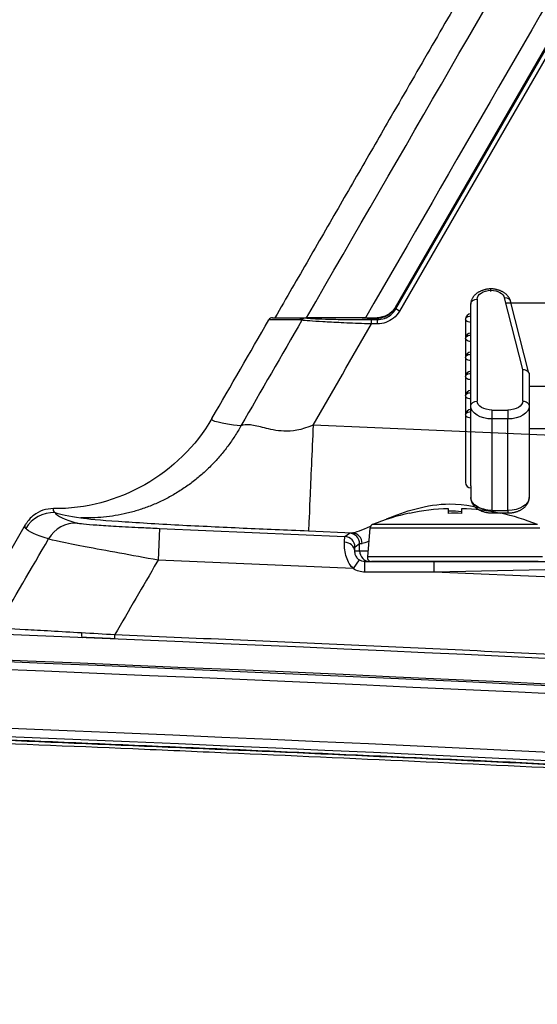
# Model space of a CAD drawing. Units: millimetres. Extents: x 0 to 298, y 0 to 210.
# Drawn here: x 51 to 57, y 117 to 129 of the extents above; entities that cross this region are included whole.
import ezdxf
from ezdxf.lldxf.tags import DXFTag

# ---------------------------------------------------------------- set-up
doc = ezdxf.new("R2010")
doc.units = ezdxf.units.MM
doc.layers.add('1', color=7, linetype='CONTINUOUS')
tags = doc.linetypes.add('DASHED', pattern=[25.72, 12.86, -12.86]).pattern_tags.tags
tags[6:7] = [DXFTag(74, 4), DXFTag(75, 0), DXFTag(340, '0'), DXFTag(46, 0.0), DXFTag(50, 0.0), DXFTag(44, 0.0), DXFTag(45, 0.0)]
tags[4:5] = [DXFTag(74, 4), DXFTag(75, 0), DXFTag(340, '0'), DXFTag(46, 0.0), DXFTag(50, 0.0), DXFTag(44, 0.0), DXFTag(45, 0.0)]

msp = doc.modelspace()

# ---------------------------------------------------------------- linework, layer by layer
at = {"layer": '1', "color": 51, "linetype": 'Continuous'}
for p, q in [((61.213, 136.1), (55.003, 125.344)), ((55.011, 125.331), (61.224, 136.093)), ((61.268, 136.068), (55.054, 125.306)), ((55.001, 125.345), (55.003, 125.344)), ((55.054, 125.306), (55.011, 125.331)), ((54.725, 125.156), (54.725, 125.206)), ((54.761, 125.228), (54.761, 125.219)), ((54.787, 125.228), (54.787, 125.219)), ((54.794, 125.156), (54.794, 125.206)), ((58.231, 123.781), (54.036, 123.963)), ((52.224, 122.744), (52.208, 122.37)), ((52.224, 122.744), (54.411, 122.649)), ((56.712, 122.748), (54.706, 122.748)), ((56.681, 122.79), (54.737, 122.79)), ((53.982, 122.715), (54.497, 122.692)), ((54.411, 122.649), (54.465, 122.687)), ((54.584, 122.563), (54.53, 122.524)), ((54.584, 122.478), (54.584, 122.563)), ((54.525, 122.478), (54.584, 122.478)), ((54.584, 122.478), (54.682, 122.478)), ((56.742, 122.407), (54.676, 122.407)), ((54.509, 122.27), (52.208, 122.37)), ((54.578, 122.374), (54.509, 122.27)), ((54.647, 122.228), (54.647, 122.353)), ((55.465, 122.228), (55.465, 122.353)), ((55.465, 122.228), (54.647, 122.228)), ((56.771, 122.256), (55.465, 122.228)), ((58.97, 122.076), (55.465, 122.228)), ((51.695, 121.442), (51.697, 121.492)), ((54.503, 121.319), (54.503, 121.319))]:
    msp.add_line(p, q, dxfattribs=at)
at = {"layer": '1', "color": 80, "linetype": 'Continuous'}
for p, q in [((55.006, 125.353), (61.211, 136.101)), ((54.654, 125.228), (54.79, 125.228)), ((55.631, 122.921), (55.631, 122.976)), ((55.787, 122.976), (55.787, 122.921)), ((55.171, 122.921), (55.171, 122.922)), ((56.246, 122.922), (56.246, 122.921)), ((49.95, 121.588), (50.643, 122.789)), ((50.644, 122.79), (50.643, 122.789)), ((54.706, 122.748), (54.676, 122.407)), ((54.647, 122.353), (55.465, 122.353)), ((56.692, 122.353), (54.726, 122.353)), ((55.465, 122.353), (56.77, 122.353)), ((51.236, 121.461), (51.236, 121.461)), ((52.061, 121.426), (52.061, 121.426)), ((53.192, 121.378), (53.192, 121.378)), ((54.371, 121.325), (54.371, 121.325)), ((54.695, 121.311), (54.695, 121.311))]:
    msp.add_line(p, q, dxfattribs=at)
at = {"layer": '1', "color": 172, "linetype": 'DASHED', "ltscale": 0.1}
for p, q in [((56.133, 125.539), (56.133, 125.569)), ((55.971, 125.448), (55.971, 124.245)), ((56.509, 124.617), (56.292, 125.464)), ((57.584, 125.399), (56.309, 125.399)), ((56.582, 124.573), (56.365, 125.423)), ((55.896, 124.185), (55.896, 125.389)), ((55.834, 125.211), (55.834, 124.412)), ((55.834, 124.985), (55.834, 124.187)), ((55.834, 124.76), (55.834, 123.961)), ((56.509, 124.245), (56.509, 124.617)), ((55.834, 124.534), (55.834, 123.735)), ((56.584, 124.561), (56.584, 124.185)), ((56.584, 124.421), (56.834, 124.421)), ((55.896, 124.045), (55.896, 124.185)), ((56.146, 124.139), (56.334, 124.139)), ((56.146, 124.139), (56.146, 124.034)), ((56.334, 124.139), (56.334, 124.034)), ((56.584, 124.185), (56.584, 123.107)), ((55.834, 124.083), (55.834, 123.284)), ((55.896, 123.246), (55.896, 124.045)), ((56.334, 124.034), (56.146, 124.034)), ((56.146, 124.034), (56.146, 122.956)), ((56.334, 122.956), (56.334, 124.034)), ((56.584, 123.922), (56.834, 123.922)), ((55.896, 123.246), (55.896, 123.107)), ((56.146, 122.956), (56.334, 122.956)), ((56.146, 122.926), (56.334, 122.926)), ((56.334, 122.956), (56.334, 122.926))]:
    msp.add_line(p, q, dxfattribs=at)
at = {"layer": '1', "color": 172, "linetype": 'Continuous'}
msp.add_line((56.246, 122.922), (56.246, 122.921), dxfattribs=at)
at = {"layer": '1', "color": 80, "linetype": 'Continuous', "extrusion": (0, 0, -1)}
for centre, radius, start, end in [((-54.79, 125.478), 0.25, 210, 270), ((-13.891, -777.765), 899.7, 90.40441, 95.467676)]:
    msp.add_arc(centre, radius, start, end, dxfattribs=at)
at = {"layer": '1', "color": 80, "linetype": 'Continuous'}
for centre, radius, start, end in [((53.557, 125.178), 0.05, 90, 150), ((55.709, 120.377), 2.6, 91.7161, 101.9289), ((55.709, 120.377), 2.6, 78.0711, 88.2839), ((55.709, 120.377), 2.602, 101.9235, 111.9352), ((55.709, 120.377), 2.545, 88.2468, 91.7532), ((55.709, 120.377), 2.602, 68.0648, 78.0765), ((54.756, 122.743), 0.05, 111.9352, 175), ((54.726, 122.403), 0.05, 175, 270)]:
    msp.add_arc(centre, radius, start, end, dxfattribs=at)
at = {"layer": '1', "color": 172, "linetype": 'DASHED', "ltscale": 0.1}
for centre, start, end in [((55.896, 125.211), 90, 180), ((55.896, 124.985), 90, 180), ((55.896, 124.76), 90, 180), ((55.896, 124.534), 90, 180), ((55.896, 124.308), 90, 180), ((55.896, 124.083), 90, 180), ((55.896, 123.284), 180, 270)]:
    msp.add_arc(centre, 0.0625, start, end, dxfattribs=at)
at = {"layer": '1', "color": 51, "linetype": 'Continuous', "extrusion": (0, 0, -1)}
for radius, start, end in [(899.68, 90.373912, 95.446558), (898.898, 90.578466, 95.286116)]:
    msp.add_arc((-13.891, -777.765), radius, start, end, dxfattribs=at)
at = {"layer": '1', "color": 51, "linetype": 'Continuous'}
for radius, start, end in [(899.584, 84.553437, 89.626088), (898.794, 84.713897, 89.414224)]:
    msp.add_arc((13.891, -777.765), radius, start, end, dxfattribs=at)
at = {"layer": '1', "color": 172, "linetype": 'DASHED', "ltscale": 0.1, "extrusion": (0, 0, -1)}
for centre, major_axis, ratio, start_param, end_param in [((56.146, 125.448), (-0.175, 0), 0.601815, 0, 1.493635), ((56.119, 125.448), (-0.175, 0), 0.601815, 1.647958, 2.988943), ((55.971, 125.389), (-0.075, 0), 0.798636, 0, 1.570796), ((56.292, 125.405), (0.0727, 0.0186), 0.789349, 4.911502, 6.482298), ((55.896, 125.211), (-0.0625, 0), 0.601815, 4.712389, 7.853982), ((55.896, 124.985), (-0.0625, 0), 0.601815, 4.712389, 7.853982), ((55.896, 124.76), (-0.0625, 0), 0.601815, 4.712389, 7.853982), ((56.509, 124.558), (0.0746, 0.0094), 0.794038, 4.811945, 6.382742), ((55.896, 124.534), (-0.0625, 0), 0.601815, 4.712389, 7.853982), ((55.896, 124.308), (-0.0625, 0), 0.601815, 4.712389, 7.853982), ((55.971, 124.185), (-0.075, 0), 0.798636, 0, 1.570796), ((56.146, 124.245), (-0.175, 0), 0.601815, 4.712389, 6.283185), ((56.334, 124.245), (-0.175, 0), 0.601815, 3.141593, 4.712389), ((56.509, 124.185), (-0.075, 0), 0.798636, 1.570796, 3.141593), ((55.896, 124.083), (-0.0625, 0), 0.601815, 4.712389, 7.853982), ((56.146, 124.185), (-0.25, 0), 0.601815, 4.712389, 6.283185), ((56.334, 124.185), (-0.25, 0), 0.601815, 3.141593, 4.712389), ((56.146, 123.107), (-0.25, 0), 0.601815, 4.712389, 6.283185), ((56.334, 123.107), (-0.25, 0), 0.601815, 3.141593, 4.712389)]:
    msp.add_ellipse(centre, major_axis=major_axis, ratio=ratio, start_param=start_param, end_param=end_param, dxfattribs=at)
at = {"layer": '1', "color": 51, "linetype": 'Continuous'}
for centre, major_axis, ratio, start_param, end_param in [((53.946, 125.175), (-0.0074, -0.0494), 0.97354, 3.294914, 4.347151), ((54.619, 125.274), (-0.0433, -0.025), 0.999188, 1.047549, 1.456416), ((50.972, 122.555), (0.303, 0.221), 0.99944, 0.898843, 1.988728), ((51.238, 122.432), (-0.105, -0.36), 0.99401, 3.383461, 4.470963), ((54.405, 122.524), (0.072, -0.102), 0.999087, 0.955737, 2.482236), ((54.46, 122.563), (0.072, -0.102), 0.999087, 0.955737, 2.482236), ((54.492, 122.567), (0.008, -0.125), 0.973357, 1.504637, 3.027181), ((54.401, 122.478), (0.125, -0.006), 0.814258, 0.060156, 1.575338), ((54.709, 122.478), (0, 0.125), 0.999391, 1.570796, 3.141593), ((51.316, 121.508), (-0.0021, -0.05), 0.251108, 4.580792, 6.283185)]:
    msp.add_ellipse(centre, major_axis=major_axis, ratio=ratio, start_param=start_param, end_param=end_param, dxfattribs=at)
at = {"layer": '1', "color": 51, "linetype": 'Continuous', "extrusion": (0, 0, -1)}
for centre, major_axis, ratio, start_param, end_param in [((54.406, 122.274), (0.005, 0.375), 0.023283, 5.66452, 6.25768), ((55.714, 122.632), (-1.25, 0.054), 0.026161, 0.033769, 0.229702), ((54.531, 122.274), (0, 0.25), 0.034888, 5.665363, 6.258523), ((55.709, 122.507), (-1.125, 0.054), 0.029055, 0.033503, 0.229435), ((54.647, 122.478), (0.25, 0), 0.999391, 1.570796, 2.155503), ((54.647, 122.478), (-0.125, 0), 0.998175, 4.712389, 5.297096)]:
    msp.add_ellipse(centre, major_axis=major_axis, ratio=ratio, start_param=start_param, end_param=end_param, dxfattribs=at)
at = {"layer": '1', "color": 51, "linetype": 'Continuous'}
for points in [[(53.958, 125.228), (56.274, 129.239), (58.344, 132.825), (60.407, 136.398)], [(60.929, 136.096), (58.837, 132.474), (56.746, 128.851), (54.654, 125.228)], [(55.003, 125.344), (55.006, 125.34), (55.008, 125.335), (55.011, 125.331)], [(53.904, 125.199), (53.664, 124.784), (53.424, 124.368), (53.184, 123.953)], [(53.884, 125.203), (53.638, 125.203), (53.514, 125.203), (53.513, 125.203)], [(53.904, 125.199), (53.897, 125.2), (53.89, 125.201), (53.884, 125.203)], [(53.926, 125.228), (53.932, 125.227), (53.939, 125.226), (53.946, 125.225)], [(54.787, 125.219), (54.778, 125.219), (54.769, 125.219), (54.761, 125.219)], [(54.036, 123.963), (54.266, 124.361), (54.495, 124.758), (54.725, 125.156)], [(54.794, 125.156), (54.771, 125.156), (54.748, 125.156), (54.725, 125.156)], [(53.184, 123.953), (52.938, 123.979), (52.824, 124.009), (52.842, 124.04)], [(50.973, 122.977), (50.965, 122.962), (50.97, 122.946), (50.988, 122.93)], [(50.988, 122.93), (51.016, 122.891), (51.105, 122.85), (51.254, 122.807)], [(50.988, 122.93), (51.052, 122.911), (51.154, 122.89), (51.294, 122.868)], [(50.647, 122.743), (50.636, 122.758), (50.635, 122.774), (50.643, 122.789)], [(50.915, 122.62), (50.765, 122.663), (50.676, 122.704), (50.647, 122.743)], [(54.497, 122.692), (54.538, 122.695), (54.613, 122.727), (54.711, 122.771)], [(50.306, 121.573), (50.509, 121.922), (50.712, 122.271), (50.915, 122.62)], [(54.692, 122.593), (54.659, 122.578), (54.632, 122.569), (54.614, 122.567)], [(51.304, 121.515), (51.432, 121.508), (51.565, 121.5), (51.697, 121.492)]]:
    msp.add_open_spline(points, degree=3, dxfattribs=at)
at = {"layer": '1', "color": 80, "linetype": 'Continuous'}
for points, knots in [([(56.263, 129.865), (56.226, 129.801), (56.111, 129.602), (55.917, 129.266), (55.68, 128.855), (55.441, 128.442), (55.2, 128.025), (54.975, 127.635), (54.766, 127.273), (54.573, 126.938), (54.378, 126.601), (54.182, 126.261), (53.984, 125.919), (53.786, 125.574), (53.652, 125.344), (53.586, 125.228)], [0, 0, 0, 0, 0.041208, 0.129084, 0.217592, 0.306765, 0.396634, 0.487232, 0.558949, 0.631151, 0.703856, 0.777077, 0.850831, 0.925133, 1, 1, 1, 1]), ([(54.654, 125.228), (54.55, 125.228), (54.448, 125.228), (54.262, 125.228), (54.175, 125.228), (54.047, 125.228), (53.998, 125.228), (53.966, 125.228), (53.962, 125.228), (53.958, 125.228)], [0, 0, 0, 0, 0.329098, 0.329098, 0.660472, 0.660472, 0.954842, 0.954842, 1, 1, 1, 1]), ([(50.973, 122.977), (50.931, 122.977), (50.889, 122.97), (50.809, 122.944), (50.771, 122.923), (50.702, 122.87), (50.671, 122.835), (50.646, 122.794), (50.645, 122.791), (50.643, 122.789)], [0, 0, 0, 0, 0.317941, 0.317941, 0.635876, 0.635876, 0.979856, 0.979856, 1, 1, 1, 1]), ([(51.695, 121.442), (51.567, 121.447), (51.438, 121.453), (51.314, 121.458), (51.314, 121.458), (51.314, 121.458)], [0, 0, 0, 0, 0.999961, 0.999961, 1, 1, 1, 1]), ([(40.856, 120.593), (41.041, 120.587), (41.225, 120.581), (42.148, 120.552), (42.887, 120.528), (44.363, 120.478), (45.102, 120.453), (46.209, 120.414), (46.578, 120.4), (47.686, 120.36), (48.424, 120.331), (49.531, 120.287), (49.9, 120.273), (51.007, 120.228), (51.746, 120.197), (52.853, 120.149), (53.222, 120.133), (54.329, 120.083), (55.067, 120.05), (56.543, 119.981), (57.281, 119.945), (58.387, 119.891), (58.756, 119.872), (59.863, 119.816), (60.601, 119.778), (61.707, 119.72), (62.076, 119.7), (63.183, 119.64), (63.92, 119.599), (65.027, 119.536), (65.396, 119.515), (66.502, 119.451), (67.239, 119.408), (68.714, 119.319), (69.452, 119.273), (70.558, 119.204), (70.926, 119.18), (72.032, 119.11), (72.769, 119.062), (73.875, 118.988), (74.244, 118.963), (75.349, 118.889), (76.086, 118.838), (77.192, 118.76), (77.56, 118.734), (78.665, 118.655), (79.402, 118.602), (80.507, 118.52), (80.876, 118.493), (81.981, 118.41), (82.717, 118.354), (84.191, 118.24), (84.927, 118.182), (86.032, 118.094), (86.4, 118.064), (87.504, 117.974), (88.241, 117.914), (89.345, 117.821), (89.713, 117.79), (90.817, 117.697), (91.553, 117.633), (92.657, 117.537), (93.025, 117.504), (94.309, 117.391), (95.226, 117.308), (96.142, 117.224)], [0, 0, 0, 0, 0.010002, 0.010002, 0.050009, 0.050009, 0.090017, 0.090017, 0.110021, 0.110021, 0.150028, 0.150028, 0.170032, 0.170032, 0.210039, 0.210039, 0.230043, 0.230043, 0.27005, 0.27005, 0.310058, 0.310058, 0.330062, 0.330062, 0.370069, 0.370069, 0.390073, 0.390073, 0.43008, 0.43008, 0.450084, 0.450084, 0.490092, 0.490092, 0.530099, 0.530099, 0.550103, 0.550103, 0.59011, 0.59011, 0.610114, 0.610114, 0.650122, 0.650122, 0.670125, 0.670125, 0.710133, 0.710133, 0.730137, 0.730137, 0.770144, 0.770144, 0.810152, 0.810152, 0.830155, 0.830155, 0.870163, 0.870163, 0.890166, 0.890166, 0.930174, 0.930174, 0.950178, 0.950178, 1, 1, 1, 1])]:
    msp.add_open_spline(points, degree=3, knots=knots, dxfattribs=at)
at = {"layer": '1', "color": 172, "linetype": 'DASHED', "ltscale": 0.1}
for points, knots in [([(56.133, 125.569), (56.131, 125.569), (56.124, 125.568), (56.113, 125.567), (56.097, 125.566), (56.082, 125.563), (56.067, 125.56), (56.053, 125.557), (56.039, 125.552), (56.025, 125.547), (56.011, 125.542), (55.998, 125.535), (55.985, 125.528), (55.973, 125.521), (55.962, 125.512), (55.951, 125.503), (55.941, 125.494), (55.932, 125.484), (55.925, 125.474), (55.918, 125.463), (55.912, 125.453), (55.906, 125.441), (55.902, 125.43), (55.899, 125.419), (55.897, 125.407), (55.896, 125.397), (55.896, 125.391), (55.896, 125.389)], [0, 0, 0, 0, 0.013438, 0.05605, 0.098732, 0.141512, 0.18442, 0.227481, 0.270718, 0.31414, 0.357745, 0.40151, 0.445386, 0.489259, 0.533, 0.576458, 0.619473, 0.6619, 0.703628, 0.744595, 0.78479, 0.824245, 0.863026, 0.901219, 0.938926, 0.976256, 1, 1, 1, 1]), ([(56.365, 125.423), (56.364, 125.426), (56.362, 125.432), (56.359, 125.442), (56.354, 125.453), (56.348, 125.463), (56.342, 125.473), (56.334, 125.483), (56.326, 125.492), (56.317, 125.501), (56.307, 125.51), (56.297, 125.518), (56.285, 125.525), (56.273, 125.532), (56.26, 125.539), (56.247, 125.545), (56.234, 125.55), (56.219, 125.555), (56.205, 125.559), (56.19, 125.562), (56.175, 125.565), (56.16, 125.567), (56.146, 125.568), (56.137, 125.568), (56.133, 125.569)], [0, 0, 0, 0, 0.031895, 0.073913, 0.116206, 0.158994, 0.202386, 0.246473, 0.291317, 0.336944, 0.383335, 0.430421, 0.478094, 0.526216, 0.57464, 0.62323, 0.671853, 0.720425, 0.768905, 0.817272, 0.865526, 0.91368, 0.961757, 1, 1, 1, 1]), ([(55.896, 123.107), (55.896, 123.104), (55.896, 123.097), (55.898, 123.087), (55.9, 123.075), (55.903, 123.064), (55.907, 123.054), (55.911, 123.043), (55.917, 123.033), (55.923, 123.023), (55.931, 123.013), (55.939, 123.004), (55.948, 122.995), (55.958, 122.986), (55.968, 122.978), (55.98, 122.97), (55.992, 122.963), (56.004, 122.957), (56.017, 122.951), (56.031, 122.946), (56.045, 122.941), (56.06, 122.937), (56.074, 122.934), (56.089, 122.931), (56.104, 122.929), (56.12, 122.927), (56.134, 122.927), (56.142, 122.926), (56.146, 122.926)], [0, 0, 0, 0, 0.027662, 0.063204, 0.098723, 0.134331, 0.17014, 0.20626, 0.242795, 0.27984, 0.317475, 0.355754, 0.394702, 0.434305, 0.474508, 0.515219, 0.556321, 0.59769, 0.639207, 0.68076, 0.722273, 0.763708, 0.805048, 0.84629, 0.887447, 0.928536, 0.969581, 1, 1, 1, 1]), ([(56.334, 122.926), (56.337, 122.926), (56.345, 122.926), (56.358, 122.927), (56.373, 122.928), (56.388, 122.93), (56.403, 122.933), (56.418, 122.936), (56.432, 122.94), (56.447, 122.945), (56.46, 122.95), (56.474, 122.956), (56.487, 122.962), (56.499, 122.97), (56.511, 122.978), (56.522, 122.986), (56.532, 122.995), (56.542, 123.005), (56.55, 123.015), (56.558, 123.025), (56.565, 123.036), (56.57, 123.047), (56.575, 123.058), (56.579, 123.069), (56.581, 123.081), (56.583, 123.092), (56.584, 123.101), (56.584, 123.106), (56.584, 123.107)], [0, 0, 0, 0, 0.022639, 0.063687, 0.104784, 0.145955, 0.187232, 0.22864, 0.270206, 0.311945, 0.353864, 0.395953, 0.438184, 0.480489, 0.522748, 0.56483, 0.606585, 0.64786, 0.688525, 0.72849, 0.767712, 0.806196, 0.843986, 0.881155, 0.917791, 0.953995, 0.989874, 1, 1, 1, 1])]:
    msp.add_open_spline(points, degree=3, knots=knots, dxfattribs=at)
at = {"layer": '1', "color": 51, "linetype": 'Continuous'}
for points, knots in [([(55.003, 125.344), (54.989, 125.32), (54.971, 125.298), (54.928, 125.262), (54.904, 125.247), (54.849, 125.225), (54.817, 125.219), (54.787, 125.219)], [0, 0, 0, 0, 0.321918, 0.321918, 0.643853, 0.643853, 1, 1, 1, 1]), ([(54.794, 125.206), (54.822, 125.206), (54.851, 125.211), (54.904, 125.229), (54.929, 125.243), (54.975, 125.28), (54.995, 125.304), (55.011, 125.331)], [0, 0, 0, 0, 0.321927, 0.321927, 0.643845, 0.643845, 1, 1, 1, 1]), ([(55.054, 125.306), (55.036, 125.274), (55.011, 125.245), (54.956, 125.201), (54.925, 125.184), (54.862, 125.162), (54.828, 125.156), (54.794, 125.156)], [0, 0, 0, 0, 0.35615, 0.35615, 0.678078, 0.678078, 1, 1, 1, 1]), ([(54.725, 125.156), (54.697, 125.157), (54.67, 125.157), (54.548, 125.161), (54.454, 125.165), (54.289, 125.172), (54.216, 125.176), (54.091, 125.183), (54.038, 125.186), (53.953, 125.193), (53.921, 125.196), (53.904, 125.199)], [0, 0, 0, 0, 0.075028, 0.075028, 0.336746, 0.336746, 0.567529, 0.567529, 0.782732, 0.782732, 1, 1, 1, 1]), ([(53.946, 125.225), (53.963, 125.222), (53.993, 125.22), (54.073, 125.216), (54.124, 125.214), (54.242, 125.211), (54.312, 125.209), (54.468, 125.207), (54.557, 125.206), (54.673, 125.206), (54.699, 125.206), (54.725, 125.206)], [0, 0, 0, 0, 0.215647, 0.215647, 0.430178, 0.430178, 0.661343, 0.661343, 0.924456, 0.924456, 1, 1, 1, 1]), ([(54.619, 125.224), (54.618, 125.225), (54.618, 125.226), (54.617, 125.227), (54.617, 125.228), (54.616, 125.228)], [0, 0, 0, 0, 0.793803, 0.793803, 1, 1, 1, 1]), ([(54.761, 125.219), (54.745, 125.219), (54.729, 125.22), (54.7, 125.22), (54.687, 125.22), (54.663, 125.221), (54.653, 125.221), (54.637, 125.222), (54.631, 125.222), (54.622, 125.223), (54.619, 125.223), (54.619, 125.224)], [0, 0, 0, 0, 0.228096, 0.228096, 0.443034, 0.443034, 0.634046, 0.634046, 0.81673, 0.81673, 1, 1, 1, 1]), ([(54.725, 125.206), (54.734, 125.206), (54.743, 125.206), (54.766, 125.206), (54.78, 125.206), (54.794, 125.206)], [0, 0, 0, 0, 0.399354, 0.399354, 1, 1, 1, 1]), ([(54.794, 125.206), (54.793, 125.208), (54.792, 125.21), (54.789, 125.215), (54.788, 125.217), (54.787, 125.219)], [0, 0, 0, 0, 0.5, 0.5, 1, 1, 1, 1]), ([(54.036, 123.963), (53.894, 123.899), (53.785, 123.888), (53.645, 123.892), (53.604, 123.898), (53.528, 123.913), (53.493, 123.921), (53.429, 123.937), (53.4, 123.945), (53.345, 123.957), (53.32, 123.961), (53.251, 123.969), (53.212, 123.967), (53.184, 123.953)], [0, 0, 0, 0, 0.25, 0.25, 0.375, 0.375, 0.5, 0.5, 0.625, 0.625, 0.75, 0.75, 1, 1, 1, 1]), ([(54.036, 123.963), (54.022, 123.642), (54.008, 123.322), (53.988, 122.861), (53.982, 122.723), (53.982, 122.715)], [0, 0, 0, 0, 0.5, 0.5, 1, 1, 1, 1]), ([(54.903, 122.855), (55.112, 122.942), (55.375, 123.031), (55.828, 123.034), (56.006, 122.993), (56.169, 122.935)], [0, 0, 0, 0, 0.601204, 0.601204, 1, 1, 1, 1]), ([(51.294, 122.868), (51.366, 122.857), (51.531, 122.842), (51.843, 122.821), (51.958, 122.813), (52.199, 122.799), (52.323, 122.792), (52.577, 122.778), (52.706, 122.772), (52.959, 122.76), (53.085, 122.754), (53.465, 122.737), (53.71, 122.727), (53.982, 122.715)], [0, 0, 0, 0, 0.25, 0.25, 0.375, 0.375, 0.5, 0.5, 0.625, 0.625, 0.75, 0.75, 1, 1, 1, 1]), ([(55.787, 122.938), (55.74, 122.944), (55.693, 122.948), (55.641, 122.947), (55.636, 122.947), (55.631, 122.946)], [0, 0, 0, 0, 0.903245, 0.903245, 1, 1, 1, 1]), ([(51.254, 122.807), (51.263, 122.804), (51.289, 122.801), (51.368, 122.793), (51.422, 122.789), (51.551, 122.779), (51.629, 122.775), (51.806, 122.764), (51.908, 122.759), (52.012, 122.754), (52.081, 122.751), (52.153, 122.747), (52.224, 122.744)], [0, 0, 0, 0, 0.200246, 0.200246, 0.399772, 0.399772, 0.609856, 0.609856, 0.843897, 0.843897, 0.843897, 1, 1, 1, 1]), ([(52.208, 122.37), (51.895, 122.425), (51.586, 122.482), (51.11, 122.573), (50.947, 122.608), (50.915, 122.62)], [0, 0, 0, 0, 0.5, 0.5, 1, 1, 1, 1]), ([(54.509, 122.27), (54.505, 122.273), (54.502, 122.277), (54.48, 122.301), (54.465, 122.323), (54.44, 122.372), (54.43, 122.398), (54.414, 122.454), (54.409, 122.483), (54.404, 122.536), (54.404, 122.56), (54.405, 122.58)], [0, 0, 0, 0, 0.040099, 0.040099, 0.246877, 0.246877, 0.472568, 0.472568, 0.734166, 0.734166, 1, 1, 1, 1]), ([(54.525, 122.478), (54.525, 122.472), (54.525, 122.464), (54.527, 122.447), (54.529, 122.437), (54.537, 122.419), (54.541, 122.411), (54.548, 122.402), (54.549, 122.401), (54.556, 122.392), (54.564, 122.384), (54.574, 122.376), (54.576, 122.375), (54.578, 122.374)], [0, 0, 0, 0, 0.316698, 0.316698, 0.578123, 0.578123, 0.748754, 0.748754, 0.775997, 0.775997, 0.961829, 0.961829, 1, 1, 1, 1]), ([(52.208, 122.37), (52.203, 122.362), (52.198, 122.354), (52.028, 122.061), (51.863, 121.777), (51.697, 121.492)], [0, 0, 0, 0, 0.026928, 0.026928, 1, 1, 1, 1]), ([(50.306, 121.573), (50.337, 121.571), (50.461, 121.564), (50.817, 121.543), (51.052, 121.53), (51.304, 121.515)], [0, 0, 0, 0, 0.5, 0.5, 1, 1, 1, 1]), ([(51.697, 121.492), (52.628, 121.453), (53.558, 121.412), (55.419, 121.328), (56.349, 121.285), (58.121, 121.199), (58.962, 121.157), (59.803, 121.114)], [0, 0, 0, 0, 0.344314, 0.344314, 0.688625, 0.688625, 1, 1, 1, 1]), ([(96.1, 117.132), (93.725, 117.356), (91.348, 117.57), (88.235, 117.837), (87.498, 117.899), (86.025, 118.021), (85.288, 118.081), (83.815, 118.199), (83.078, 118.258), (81.973, 118.343), (81.604, 118.372), (80.499, 118.456), (79.762, 118.511), (78.656, 118.593), (78.287, 118.62), (77.182, 118.7), (76.444, 118.753), (75.338, 118.83), (74.97, 118.855), (73.863, 118.931), (73.126, 118.981), (72.02, 119.054), (71.651, 119.078), (70.544, 119.15), (69.807, 119.196), (68.885, 119.254), (68.7, 119.265), (67.778, 119.322), (67.04, 119.367), (65.564, 119.454), (64.827, 119.496), (63.351, 119.58), (62.613, 119.621), (61.505, 119.68), (61.136, 119.7), (60.029, 119.759), (59.291, 119.797), (58.184, 119.852), (57.815, 119.871), (56.707, 119.925), (55.969, 119.96), (54.492, 120.029), (53.754, 120.062), (52.646, 120.111), (52.277, 120.127), (51.169, 120.174), (50.431, 120.205), (49.323, 120.25), (48.953, 120.264), (47.846, 120.308), (47.107, 120.335), (45.999, 120.376), (45.63, 120.389), (43.82, 120.452), (42.379, 120.499), (40.938, 120.545)], [0, 0, 0, 0, 0.12948, 0.12948, 0.169595, 0.169595, 0.209711, 0.209711, 0.249826, 0.249826, 0.269884, 0.269884, 0.309999, 0.309999, 0.330057, 0.330057, 0.370172, 0.370172, 0.39023, 0.39023, 0.430346, 0.430346, 0.450404, 0.450404, 0.490518, 0.490518, 0.500547, 0.500547, 0.540663, 0.540663, 0.580779, 0.580779, 0.620895, 0.620895, 0.640953, 0.640953, 0.681069, 0.681069, 0.701127, 0.701127, 0.741242, 0.741242, 0.781358, 0.781358, 0.801416, 0.801416, 0.841532, 0.841532, 0.861591, 0.861591, 0.901707, 0.901707, 0.921765, 0.921765, 1, 1, 1, 1]), ([(40.939, 120.585), (42.38, 120.539), (43.821, 120.492), (45.631, 120.429), (46, 120.416), (47.108, 120.376), (47.847, 120.348), (48.955, 120.305), (49.324, 120.29), (50.432, 120.246), (51.171, 120.215), (52.279, 120.168), (52.648, 120.152), (53.756, 120.104), (54.494, 120.071), (55.971, 120.002), (56.709, 119.967), (57.817, 119.913), (58.186, 119.895), (59.293, 119.84), (60.031, 119.802), (61.139, 119.744), (61.508, 119.725), (62.615, 119.666), (63.353, 119.625), (64.829, 119.543), (65.567, 119.5), (67.043, 119.414), (67.781, 119.37), (68.703, 119.314), (68.888, 119.303), (69.81, 119.246), (70.547, 119.2), (71.654, 119.129), (72.023, 119.105), (73.129, 119.033), (73.867, 118.984), (74.973, 118.909), (75.342, 118.884), (76.448, 118.808), (77.185, 118.756), (78.291, 118.677), (78.66, 118.651), (79.766, 118.571), (80.503, 118.516), (81.609, 118.433), (81.977, 118.405), (83.083, 118.321), (83.82, 118.264), (85.294, 118.148), (86.03, 118.089), (87.504, 117.97), (88.241, 117.909), (91.355, 117.649), (93.732, 117.441), (96.108, 117.224)], [0, 0, 0, 0, 0.078232, 0.078232, 0.09829, 0.09829, 0.138407, 0.138407, 0.158465, 0.158465, 0.198581, 0.198581, 0.218638, 0.218638, 0.258754, 0.258754, 0.29887, 0.29887, 0.318928, 0.318928, 0.359043, 0.359043, 0.379101, 0.379101, 0.419217, 0.419217, 0.459333, 0.459333, 0.499448, 0.499448, 0.509477, 0.509477, 0.549592, 0.549592, 0.56965, 0.56965, 0.609766, 0.609766, 0.629823, 0.629823, 0.669939, 0.669939, 0.689997, 0.689997, 0.730113, 0.730113, 0.75017, 0.75017, 0.790286, 0.790286, 0.830402, 0.830402, 0.870518, 0.870518, 1, 1, 1, 1])]:
    msp.add_open_spline(points, degree=3, knots=knots, dxfattribs=at)
at = {"layer": '1', "color": 80, "linetype": 'Continuous'}
for points, degree in [([(52.842, 124.04), (53.066, 124.427), (53.29, 124.815), (53.513, 125.203)], 3), ([(53.557, 125.228), (53.557, 125.228), (53.68, 125.228), (53.926, 125.228)], 3), ([(53.884, 125.203), (53.892, 125.218), (53.909, 125.228), (53.926, 125.228)], 3), ([(53.926, 125.228), (53.955, 125.228)], 1), ([(52.842, 124.04), (52.463, 123.383), (51.731, 122.967), (50.973, 122.977)], 3), ([(37.287, 121.933), (57.574, 121.405), (77.841, 120.19), (98.046, 118.292)], 3)]:
    msp.add_open_spline(points, degree=degree, dxfattribs=at)
at = {"layer": '1', "color": 51, "linetype": 'Continuous'}
msp.add_rational_spline([(53.184, 123.953), (52.557, 122.821), (51.294, 122.868)], [1, 0.853440507853, 1], degree=2, dxfattribs=at)

doc.saveas('drawing.dxf')
